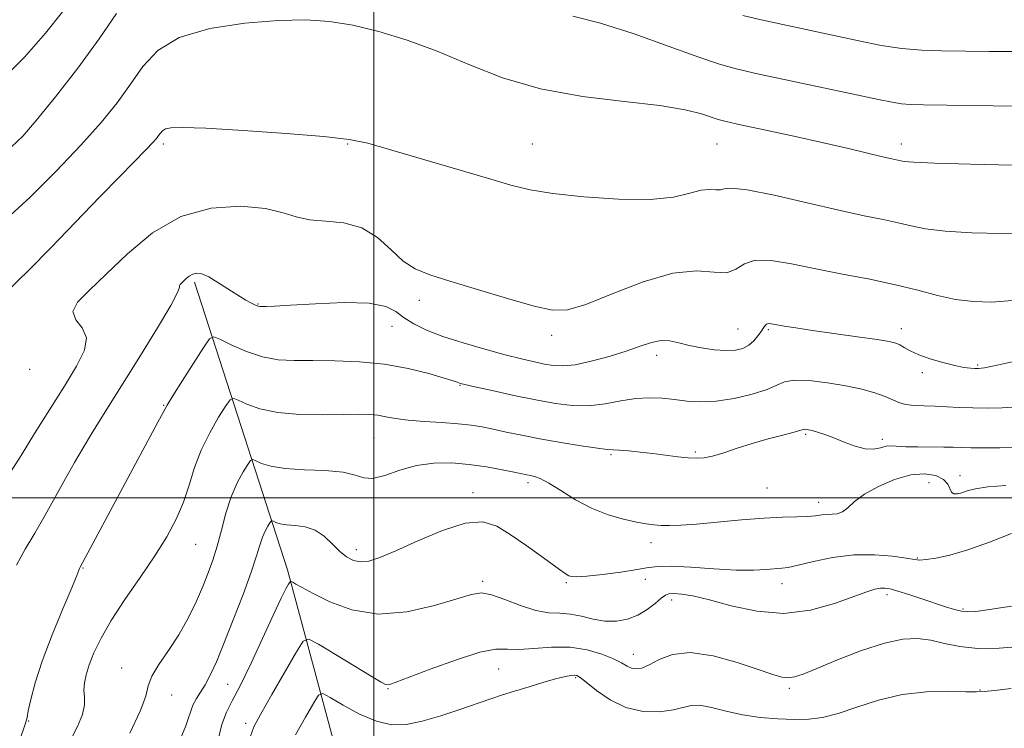
# Model space of a CAD drawing. Extents: x 2089800 to 2092700, y 324800 to 327700.
# Drawn here: x 2091423 to 2091637, y 325450 to 325604 of the extents above; entities that cross this region are included whole.
import ezdxf

# ---------------------------------------------------------------- set-up
doc = ezdxf.new("R2010")
doc.units = 0
doc.header["$MEASUREMENT"] = 0
for name, color, linetype, lineweight in [('32000', 7, 'Continuous', 0), ('DTM HARD BREAKLINE', 7, 'Continuous', 0), ('DTM SPOT ELEVATION', 2, 'Continuous', 13), ('INDEX CONTOUR', 41, 'Continuous', 13), ('INTERMEDIATE CONTOUR', 44, 'Continuous', 0)]:
    doc.layers.add(name, color=color, linetype=linetype, lineweight=lineweight)

msp = doc.modelspace()

# ---------------------------------------------------------------- linework, layer by layer
at = {"layer": '32000', "flags": 128}
for points in [[(2091500, 325000), (2091500, 327500)], [(2090000, 325500), (2092500, 325500)]]:
    msp.add_lwpolyline(points, dxfattribs=at)
at = {"layer": 'DTM HARD BREAKLINE'}
msp.add_polyline3d([(2091461.11, 325546.77, 1129.72), (2091481.3, 325484.42, 1120.4), (2091496.81, 325426.59, 1110.75), (2091524.76, 325375.32, 1098.76)], dxfattribs=at)
at = {"layer": 'DTM SPOT ELEVATION'}
for p in [(2091454.35, 325576.69, 1133.67), (2091494.35, 325576.69, 1133.88), (2091534.35, 325576.69, 1134.83), (2091574.35, 325576.69, 1135.11), (2091614.35, 325576.69, 1136.54), (2091474.86, 325542.06, 1130.1), (2091509.9, 325542.8, 1131.5), (2091503.91, 325537.19, 1129.3), (2091538.55, 325535.25, 1131.6), (2091578.96, 325536.64, 1130.9), (2091585.48, 325536.47, 1129.8), (2091614.35, 325536.69, 1130.56), (2091561.34, 325530.9, 1129.5), (2091630.91, 325528.83, 1130.2), (2091425.38, 325527.89, 1133.6), (2091618.92, 325527.11, 1129.6), (2091518.65, 325524.4, 1127.9), (2091454.43, 325520.07, 1128.1), (2091593.59, 325513.81, 1125.8), (2091500.05, 325512.96, 1125.1), (2091610.19, 325512.71, 1126.4), (2091551.39, 325509.39, 1125.8), (2091569.68, 325509.94, 1126.2), (2091627.09, 325504.85, 1124.6), (2091533.45, 325503.28, 1123.6), (2091620.35, 325503.31, 1122.9), (2091521.49, 325501.12, 1122.5), (2091585.23, 325502.18, 1125.1), (2091596.45, 325499.07, 1124.6), (2091461.4, 325489.92, 1125.1), (2091560.09, 325490.29, 1123.5), (2091496.2, 325488.76, 1122.5), (2091617.78, 325486.94, 1122.1), (2091436.97, 325484.84, 1127.9), (2091523.61, 325481.94, 1120.3), (2091541.75, 325481.64, 1121.8), (2091558.84, 325482.34, 1121.4), (2091588.45, 325481.41, 1121.4), (2091564.58, 325477.9, 1119.5), (2091611.27, 325479.05, 1119.6), (2091627.74, 325475.91, 1120.2), (2091556.28, 325466.11, 1118.7), (2091445.37, 325463.14, 1124.6), (2091527.03, 325462.93, 1117.1), (2091543.75, 325461.04, 1115.8), (2091468.34, 325459.61, 1121.1), (2091503.04, 325458.68, 1117.9), (2091590.09, 325458.72, 1117.7), (2091631.42, 325458.4, 1116.1), (2091456.21, 325457.31, 1123.3), (2091425.15, 325451.65, 1127.9), (2091472.24, 325451.13, 1118.4)]:
    msp.add_point(p, dxfattribs=at)
at = {"layer": 'INDEX CONTOUR'}
for points in [[(2091420.076, 325591.33, 1140), (2091424.281, 325595.522, 1140), (2091428.803, 325600.738, 1140), (2091432.513, 325605.384, 1140)], [(2091579.986, 325604.545, 1140), (2091583.97, 325603.628, 1140), (2091605.14, 325599.045, 1140), (2091609.958, 325598.08, 1140), (2091614.444, 325597.384, 1140), (2091618.709, 325597.016, 1140), (2091623.076, 325596.878, 1140), (2091633.42, 325596.775, 1140), (2091639.127, 325596.747, 1140)], [(2091422.523, 325485.425, 1130), (2091424.436, 325488.906, 1130), (2091426.533, 325492.385, 1130), (2091428.758, 325496.253, 1130), (2091433.166, 325504.217, 1130), (2091435.151, 325507.706, 1130), (2091437.011, 325510.863, 1130), (2091438.826, 325513.856, 1130), (2091440.715, 325516.91, 1130), (2091449.434, 325530.858, 1130), (2091453.125, 325536.855, 1130), (2091456.008, 325541.723, 1130), (2091457.462, 325544.494, 1130), (2091457.872, 325545.638, 1130), (2091457.875, 325545.985, 1130), (2091457.996, 325546.233, 1130), (2091458.306, 325546.55, 1130), (2091459.331, 325547.521, 1130), (2091459.995, 325548.078, 1130), (2091460.746, 325548.518, 1130), (2091461.602, 325548.711, 1130), (2091462.702, 325548.54, 1130), (2091464.21, 325547.888, 1130), (2091466.208, 325546.713, 1130), (2091470.54, 325543.908, 1130), (2091472.243, 325542.88, 1130), (2091473.512, 325542.191, 1130), (2091474.385, 325541.773, 1130), (2091474.928, 325541.561, 1130), (2091475.331, 325541.483, 1130), (2091475.812, 325541.472, 1130), (2091476.668, 325541.478, 1130), (2091478.494, 325541.549, 1130), (2091481.963, 325541.752, 1130), (2091487.379, 325542.096, 1130), (2091493.575, 325542.349, 1130), (2091499.017, 325542.222, 1130), (2091502.581, 325541.515, 1130), (2091504.782, 325540.375, 1130), (2091506.543, 325539.043, 1130), (2091508.662, 325537.71, 1130), (2091511.424, 325536.38, 1130), (2091514.991, 325535.011, 1130), (2091519.386, 325533.59, 1130), (2091524.097, 325532.221, 1130), (2091528.477, 325531.037, 1130), (2091532.019, 325530.139, 1130), (2091534.798, 325529.489, 1130), (2091537.026, 325529.016, 1130), (2091538.959, 325528.684, 1130), (2091541.01, 325528.594, 1130), (2091543.635, 325528.876, 1130), (2091547.112, 325529.61, 1130), (2091551.006, 325530.652, 1130), (2091554.708, 325531.807, 1130), (2091557.743, 325532.881, 1130), (2091560.188, 325533.711, 1130), (2091562.258, 325534.135, 1130), (2091564.166, 325534.057, 1130), (2091566.13, 325533.626, 1130), (2091568.369, 325533.051, 1130), (2091571.002, 325532.521, 1130), (2091573.771, 325532.129, 1130), (2091576.318, 325531.945, 1130), (2091578.37, 325532.03, 1130), (2091579.977, 325532.404, 1130), (2091581.273, 325533.079, 1130), (2091582.368, 325534.031, 1130), (2091583.268, 325535.103, 1130), (2091583.963, 325536.1, 1130), (2091584.455, 325536.866, 1130), (2091584.818, 325537.386, 1130), (2091585.146, 325537.684, 1130), (2091585.545, 325537.784, 1130), (2091586.184, 325537.719, 1130), (2091588.928, 325537.236, 1130), (2091591.461, 325536.833, 1130), (2091595.093, 325536.296, 1130), (2091604.869, 325534.932, 1130), (2091609.083, 325534.33, 1130), (2091611.705, 325533.907, 1130), (2091613.124, 325533.563, 1130), (2091614.014, 325533.158, 1130), (2091614.973, 325532.582, 1130), (2091616.279, 325531.853, 1130), (2091618.128, 325531.021, 1130), (2091620.607, 325530.145, 1130), (2091623.357, 325529.329, 1130), (2091625.907, 325528.684, 1130), (2091627.884, 325528.292, 1130), (2091629.305, 325528.098, 1130), (2091630.285, 325528.021, 1130), (2091631.067, 325528.018, 1130), (2091632.379, 325528.218, 1130), (2091635.081, 325528.79, 1130), (2091639.659, 325529.814, 1130)], [(2091466.13, 325446.995, 1120), (2091467.058, 325450.89, 1120), (2091468.037, 325453.596, 1120), (2091469.284, 325455.988, 1120), (2091471.035, 325459.255, 1120), (2091473.399, 325464.169, 1120), (2091478.304, 325474.871, 1120), (2091479.94, 325478.299, 1120), (2091480.96, 325480.285, 1120), (2091481.534, 325481.313, 1120), (2091481.839, 325481.802, 1120), (2091482.068, 325481.912, 1120), (2091482.415, 325481.736, 1120), (2091483.104, 325481.326, 1120), (2091484.458, 325480.56, 1120), (2091486.829, 325479.274, 1120), (2091490.469, 325477.457, 1120), (2091495.242, 325475.72, 1120), (2091500.914, 325474.83, 1120), (2091507.141, 325475.302, 1120), (2091513.135, 325476.645, 1120), (2091518.001, 325478.117, 1120), (2091521.16, 325479.094, 1120), (2091523.313, 325479.413, 1120), (2091525.479, 325479.023, 1120), (2091528.413, 325477.968, 1120), (2091531.816, 325476.656, 1120), (2091535.122, 325475.586, 1120), (2091537.908, 325475.109, 1120), (2091540.313, 325474.985, 1120), (2091542.617, 325474.823, 1120), (2091545.038, 325474.351, 1120), (2091547.559, 325473.749, 1120), (2091550.102, 325473.312, 1120), (2091552.593, 325473.285, 1120), (2091554.98, 325473.706, 1120), (2091557.218, 325474.565, 1120), (2091559.249, 325475.799, 1120), (2091560.979, 325477.142, 1120), (2091562.302, 325478.274, 1120), (2091563.195, 325478.954, 1120), (2091563.965, 325479.243, 1120), (2091565.001, 325479.281, 1120), (2091566.661, 325479.158, 1120), (2091569.178, 325478.76, 1120), (2091572.755, 325477.928, 1120), (2091577.486, 325476.637, 1120), (2091583.018, 325475.422, 1120), (2091588.89, 325474.949, 1120), (2091594.645, 325475.668, 1120), (2091599.829, 325477.123, 1120), (2091606.83, 325479.645, 1120), (2091608.626, 325480.188, 1120), (2091609.808, 325480.416, 1120), (2091610.793, 325480.45, 1120), (2091611.94, 325480.268, 1120), (2091613.597, 325479.81, 1120), (2091615.979, 325479.054, 1120), (2091618.774, 325478.128, 1120), (2091623.909, 325476.408, 1120), (2091625.844, 325475.807, 1120), (2091627.386, 325475.422, 1120), (2091628.699, 325475.277, 1120), (2091630.462, 325475.4, 1120), (2091633.48, 325475.812, 1120), (2091638.21, 325476.507, 1120)]]:
    msp.add_polyline3d(points, dxfattribs=at)
at = {"layer": 'INTERMEDIATE CONTOUR'}
for points in [[(2091420.291, 325560.403, 1136), (2091425.492, 325565.204, 1136), (2091431.173, 325570.826, 1136), (2091436.517, 325576.425, 1136), (2091440.891, 325581.34, 1136), (2091444.387, 325585.656, 1136), (2091447.28, 325589.645, 1136), (2091449.947, 325593.481, 1136), (2091453.167, 325596.961, 1136), (2091457.822, 325599.783, 1136), (2091464.425, 325601.731, 1136), (2091472.021, 325602.903, 1136), (2091479.291, 325603.483, 1136), (2091485.266, 325603.612, 1136), (2091490.384, 325603.286, 1136), (2091495.436, 325602.463, 1136), (2091501.052, 325601.108, 1136), (2091507.218, 325599.221, 1136), (2091513.756, 325596.81, 1136), (2091520.575, 325593.962, 1136), (2091527.917, 325591.081, 1136), (2091536.105, 325588.645, 1136), (2091545.203, 325586.996, 1136), (2091554.235, 325585.918, 1136), (2091561.964, 325585.054, 1136), (2091567.459, 325584.133, 1136), (2091570.997, 325583.223, 1136), (2091574.61, 325581.998, 1136), (2091576.348, 325581.558, 1136), (2091579.453, 325580.884, 1136), (2091584.625, 325579.782, 1136), (2091591.033, 325578.402, 1136), (2091597.466, 325576.98, 1136), (2091602.917, 325575.719, 1136), (2091610.29, 325573.939, 1136), (2091612.285, 325573.477, 1136), (2091614.2, 325573.065, 1136), (2091614.99, 325572.917, 1136), (2091617.002, 325572.751, 1136), (2091621.558, 325572.555, 1136), (2091629.334, 325572.333, 1136), (2091638.436, 325572.133, 1136)], [(2091421.434, 325576.094, 1138), (2091423.921, 325578.403, 1138), (2091426.821, 325581.787, 1138), (2091430.973, 325586.94, 1138), (2091435.823, 325593.177, 1138), (2091440.47, 325599.472, 1138), (2091444.2, 325604.968, 1138)], [(2091543.155, 325604.38, 1138), (2091549.113, 325602.902, 1138), (2091556.412, 325600.575, 1138), (2091564.016, 325597.87, 1138), (2091570.482, 325595.505, 1138), (2091574.907, 325593.987, 1138), (2091578.535, 325592.983, 1138), (2091583.149, 325591.952, 1138), (2091609.388, 325586.351, 1138), (2091612.363, 325585.744, 1138), (2091614.39, 325585.422, 1138), (2091616.333, 325585.264, 1138), (2091619.182, 325585.188, 1138), (2091639.318, 325584.895, 1138)], [(2091420.052, 325544.293, 1134), (2091425.324, 325549.457, 1134), (2091429.973, 325554.198, 1134), (2091440.64, 325565.269, 1134), (2091444.99, 325569.731, 1134), (2091450.656, 325575.488, 1134), (2091452.098, 325577.004, 1134), (2091452.896, 325577.917, 1134), (2091453.349, 325578.525, 1134), (2091453.726, 325579.068, 1134), (2091454.183, 325579.561, 1134), (2091454.843, 325579.961, 1134), (2091455.989, 325580.223, 1134), (2091458.548, 325580.291, 1134), (2091463.605, 325580.108, 1134), (2091471.672, 325579.648, 1134), (2091480.976, 325579.013, 1134), (2091489.172, 325578.34, 1134), (2091494.647, 325577.693, 1134), (2091498.702, 325576.854, 1134), (2091503.369, 325575.533, 1134), (2091524.643, 325569.284, 1134), (2091529.702, 325567.816, 1134), (2091533.913, 325566.801, 1134), (2091538.834, 325565.999, 1134), (2091545.521, 325565.25, 1134), (2091553.024, 325564.722, 1134), (2091559.887, 325564.669, 1134), (2091564.983, 325565.22, 1134), (2091568.499, 325566.047, 1134), (2091570.951, 325566.706, 1134), (2091572.778, 325566.879, 1134), (2091574.14, 325566.775, 1134), (2091575.119, 325566.739, 1134), (2091575.962, 325566.973, 1134), (2091577.558, 325567.148, 1134), (2091580.957, 325566.799, 1134), (2091586.777, 325565.623, 1134), (2091593.912, 325563.971, 1134), (2091600.818, 325562.352, 1134), (2091606.285, 325561.163, 1134), (2091610.416, 325560.324, 1134), (2091613.642, 325559.64, 1134), (2091616.457, 325558.965, 1134), (2091619.59, 325558.323, 1134), (2091623.831, 325557.791, 1134), (2091629.646, 325557.435, 1134), (2091636.205, 325557.293, 1134), (2091642.355, 325557.396, 1134)], [(2091421.28, 325505.574, 1132), (2091423.54, 325509.227, 1132), (2091426.475, 325513.926, 1132), (2091432.954, 325524.24, 1132), (2091435.576, 325528.526, 1132), (2091437.273, 325531.987, 1132), (2091437.705, 325534.717, 1132), (2091436.781, 325536.842, 1132), (2091435.414, 325538.629, 1132), (2091434.766, 325540.381, 1132), (2091435.75, 325542.4, 1132), (2091438.274, 325544.99, 1132), (2091441.998, 325548.459, 1132), (2091446.625, 325552.882, 1132), (2091452.034, 325557.42, 1132), (2091458.145, 325561.002, 1132), (2091464.755, 325562.832, 1132), (2091471.16, 325563.207, 1132), (2091476.529, 325562.697, 1132), (2091480.326, 325561.824, 1132), (2091483.186, 325560.916, 1132), (2091486.038, 325560.253, 1132), (2091489.573, 325559.964, 1132), (2091493.526, 325559.598, 1132), (2091497.398, 325558.548, 1132), (2091500.792, 325556.439, 1132), (2091503.744, 325553.788, 1132), (2091506.396, 325551.342, 1132), (2091508.984, 325549.63, 1132), (2091512.115, 325548.348, 1132), (2091516.491, 325546.976, 1132), (2091522.467, 325545.16, 1132), (2091529.004, 325543.201, 1132), (2091534.72, 325541.565, 1132), (2091538.705, 325540.669, 1132), (2091541.957, 325540.733, 1132), (2091545.948, 325541.93, 1132), (2091551.696, 325544.234, 1132), (2091558.405, 325546.833, 1132), (2091564.823, 325548.716, 1132), (2091569.945, 325549.2, 1132), (2091573.761, 325548.914, 1132), (2091576.505, 325548.809, 1132), (2091578.49, 325549.56, 1132), (2091580.324, 325550.716, 1132), (2091582.689, 325551.54, 1132), (2091586.12, 325551.484, 1132), (2091590.56, 325550.729, 1132), (2091595.805, 325549.641, 1132), (2091601.606, 325548.515, 1132), (2091607.526, 325547.385, 1132), (2091613.085, 325546.217, 1132), (2091617.924, 325545.012, 1132), (2091622.178, 325543.896, 1132), (2091626.104, 325543.026, 1132), (2091629.957, 325542.537, 1132), (2091633.973, 325542.453, 1132), (2091638.387, 325542.775, 1132)], [(2091432.611, 325475.973, 1128), (2091434.54, 325480.537, 1128), (2091435.637, 325483.179, 1128), (2091436.079, 325484.316, 1128), (2091436.202, 325484.676, 1128), (2091436.337, 325484.971, 1128), (2091453.188, 325516.387, 1128), (2091454.326, 325518.545, 1128), (2091455.176, 325520.074, 1128), (2091456.436, 325522.126, 1128), (2091458.56, 325525.476, 1128), (2091463.16, 325532.654, 1128), (2091464.41, 325534.455, 1128), (2091465.338, 325534.886, 1128), (2091466.739, 325534.316, 1128), (2091469.192, 325533.125, 1128), (2091472.408, 325531.733, 1128), (2091475.882, 325530.571, 1128), (2091479.256, 325529.958, 1128), (2091482.764, 325529.769, 1128), (2091486.788, 325529.771, 1128), (2091491.583, 325529.743, 1128), (2091496.888, 325529.528, 1128), (2091502.316, 325528.985, 1128), (2091507.471, 325528.047, 1128), (2091511.927, 325526.943, 1128), (2091515.252, 325525.977, 1128), (2091517.172, 325525.377, 1128), (2091518.049, 325525.079, 1128), (2091518.402, 325524.943, 1128), (2091518.766, 325524.825, 1128), (2091519.732, 325524.589, 1128), (2091521.902, 325524.091, 1128), (2091525.639, 325523.252, 1128), (2091530.331, 325522.225, 1128), (2091535.121, 325521.224, 1128), (2091539.344, 325520.444, 1128), (2091543.082, 325519.997, 1128), (2091546.607, 325519.973, 1128), (2091550.123, 325520.4, 1128), (2091553.568, 325521.028, 1128), (2091556.813, 325521.548, 1128), (2091559.77, 325521.721, 1128), (2091562.518, 325521.599, 1128), (2091565.177, 325521.306, 1128), (2091567.882, 325520.98, 1128), (2091570.828, 325520.798, 1128), (2091574.224, 325520.949, 1128), (2091578.134, 325521.556, 1128), (2091582.032, 325522.48, 1128), (2091585.247, 325523.512, 1128), (2091587.369, 325524.459, 1128), (2091589.04, 325525.174, 1128), (2091591.164, 325525.523, 1128), (2091594.384, 325525.418, 1128), (2091598.306, 325524.959, 1128), (2091602.277, 325524.291, 1128), (2091605.748, 325523.542, 1128), (2091608.6, 325522.768, 1128), (2091610.817, 325522.005, 1128), (2091613.805, 325520.69, 1128), (2091615.257, 325520.26, 1128), (2091617.095, 325520.036, 1128), (2091619.277, 325519.942, 1128), (2091621.684, 325519.878, 1128), (2091624.219, 325519.766, 1128), (2091626.91, 325519.627, 1128), (2091629.816, 325519.509, 1128), (2091632.957, 325519.458, 1128), (2091636.22, 325519.525, 1128), (2091639.455, 325519.763, 1128)], [(2091434.194, 325447.363, 1126), (2091435.777, 325450.428, 1126), (2091436.848, 325453.06, 1126), (2091437.262, 325455.142, 1126), (2091437.254, 325456.831, 1126), (2091437.158, 325458.351, 1126), (2091437.255, 325459.916, 1126), (2091437.626, 325461.685, 1126), (2091438.3, 325463.807, 1126), (2091439.331, 325466.417, 1126), (2091440.871, 325469.606, 1126), (2091443.095, 325473.456, 1126), (2091446.065, 325477.956, 1126), (2091449.386, 325482.755, 1126), (2091452.551, 325487.41, 1126), (2091455.152, 325491.591, 1126), (2091457.188, 325495.408, 1126), (2091458.757, 325499.083, 1126), (2091459.992, 325502.796, 1126), (2091461.166, 325506.565, 1126), (2091462.585, 325510.373, 1126), (2091464.428, 325514.129, 1126), (2091466.363, 325517.469, 1126), (2091467.934, 325519.961, 1126), (2091468.855, 325521.287, 1126), (2091469.538, 325521.606, 1126), (2091470.571, 325521.185, 1126), (2091472.447, 325520.31, 1126), (2091475.301, 325519.298, 1126)], [(2091475.301, 325519.298, 1126), (2091479.169, 325518.478, 1126), (2091483.953, 325518.092, 1126), (2091488.976, 325518.033, 1126), (2091493.42, 325518.107, 1126), (2091496.681, 325518.147, 1126), (2091499.002, 325518.092, 1126), (2091500.842, 325517.907, 1126), (2091502.636, 325517.581, 1126), (2091504.727, 325517.187, 1126), (2091507.44, 325516.818, 1126), (2091510.937, 325516.544, 1126), (2091514.762, 325516.323, 1126), (2091518.303, 325516.09, 1126), (2091521.124, 325515.787, 1126), (2091523.503, 325515.392, 1126), (2091525.898, 325514.892, 1126), (2091528.701, 325514.281, 1126), (2091532.048, 325513.577, 1126), (2091536.009, 325512.806, 1126), (2091540.515, 325512.006, 1126), (2091544.923, 325511.285, 1126), (2091548.449, 325510.758, 1126), (2091550.581, 325510.506, 1126), (2091551.885, 325510.423, 1126), (2091553.199, 325510.36, 1126), (2091555.172, 325510.198, 1126), (2091557.705, 325509.939, 1126), (2091560.506, 325509.616, 1126), (2091565.915, 325508.937, 1126), (2091568.153, 325508.689, 1126), (2091569.942, 325508.58, 1126), (2091571.574, 325508.685, 1126), (2091573.439, 325509.079, 1126), (2091575.84, 325509.804, 1126), (2091578.738, 325510.755, 1126), (2091582.011, 325511.789, 1126), (2091585.471, 325512.777, 1126), (2091588.683, 325513.631, 1126), (2091591.147, 325514.273, 1126), (2091592.525, 325514.654, 1126), (2091593.114, 325514.828, 1126), (2091593.369, 325514.875, 1126), (2091593.686, 325514.858, 1126), (2091594.21, 325514.769, 1126), (2091595.026, 325514.579, 1126), (2091596.204, 325514.257, 1126), (2091597.756, 325513.759, 1126), (2091599.682, 325513.037, 1126), (2091601.937, 325512.104, 1126), (2091604.299, 325511.201, 1126), (2091606.504, 325510.632, 1126), (2091608.344, 325510.597, 1126), (2091609.843, 325510.889, 1126), (2091611.081, 325511.198, 1126), (2091612.187, 325511.287, 1126), (2091615.323, 325511.096, 1126), (2091617.926, 325511.04, 1126), (2091623.533, 325511.023, 1126), (2091625.56, 325510.988, 1126), (2091627.34, 325510.934, 1126), (2091629.473, 325510.889, 1126), (2091632.369, 325510.867, 1126), (2091635.678, 325510.872, 1126), (2091638.861, 325510.898, 1126)], [(2091447.082, 325448.999, 1124), (2091449.383, 325453.747, 1124), (2091450.546, 325457.017, 1124), (2091451.108, 325459.289, 1124), (2091451.867, 325461.373, 1124), (2091453.417, 325463.916, 1124), (2091455.528, 325466.946, 1124), (2091457.766, 325470.333, 1124), (2091459.77, 325473.929, 1124), (2091461.483, 325477.509, 1124), (2091462.92, 325480.827, 1124), (2091464.109, 325483.743, 1124), (2091465.123, 325486.522, 1124), (2091466.046, 325489.534, 1124), (2091466.96, 325493.02, 1124), (2091467.946, 325496.72, 1124), (2091469.085, 325500.248, 1124), (2091470.399, 325503.265, 1124), (2091471.691, 325505.634, 1124), (2091472.707, 325507.268, 1124), (2091473.299, 325508.121, 1124), (2091473.739, 325508.325, 1124), (2091474.403, 325508.055, 1124), (2091475.641, 325507.493, 1124), (2091477.701, 325506.849, 1124), (2091480.8, 325506.339, 1124), (2091484.968, 325506.099, 1124), (2091489.457, 325505.945, 1124), (2091493.33, 325505.609, 1124), (2091495.94, 325504.951, 1124), (2091497.807, 325504.317, 1124), (2091499.745, 325504.186, 1124), (2091502.385, 325504.864, 1124), (2091505.647, 325505.986, 1124), (2091509.268, 325507.019, 1124), (2091513.023, 325507.541, 1124), (2091516.836, 325507.576, 1124), (2091520.666, 325507.257, 1124), (2091524.421, 325506.721, 1124), (2091527.8, 325506.111, 1124), (2091530.45, 325505.574, 1124), (2091533.169, 325505.007, 1124), (2091533.934, 325504.858, 1124), (2091534.82, 325504.667, 1124), (2091536.08, 325504.207, 1124), (2091537.934, 325503.224, 1124), (2091540.526, 325501.58, 1124), (2091543.69, 325499.604, 1124), (2091547.186, 325497.741, 1124), (2091550.761, 325496.343, 1124), (2091554.119, 325495.389, 1124), (2091556.952, 325494.767, 1124), (2091559.067, 325494.371, 1124), (2091560.717, 325494.141, 1124), (2091562.268, 325494.027, 1124), (2091564.087, 325493.995, 1124), (2091566.535, 325494.079, 1124), (2091569.973, 325494.326, 1124), (2091579.714, 325495.24, 1124), (2091584.609, 325495.632, 1124), (2091588.606, 325495.819, 1124), (2091591.7, 325495.884, 1124), (2091594.036, 325495.951, 1124), (2091595.772, 325496.11, 1124), (2091597.105, 325496.302, 1124), (2091598.239, 325496.431, 1124), (2091599.345, 325496.458, 1124), (2091600.455, 325496.562, 1124), (2091601.565, 325496.978, 1124), (2091602.729, 325497.879, 1124), (2091604.221, 325499.191, 1124), (2091606.378, 325500.781, 1124), (2091609.389, 325502.482, 1124), (2091612.889, 325503.995, 1124), (2091616.371, 325504.988, 1124), (2091619.396, 325505.223, 1124), (2091621.798, 325504.823, 1124), (2091623.476, 325504.007, 1124), (2091624.407, 325502.991, 1124), (2091625.219, 325501.236, 1124), (2091625.747, 325500.88, 1124), (2091626.497, 325500.877, 1124), (2091627.445, 325501.125, 1124), (2091628.638, 325501.521, 1124), (2091630.39, 325501.973, 1124), (2091633.082, 325502.387, 1124), (2091637.011, 325502.658, 1124)], [(2091457.635, 325446.767, 1122), (2091459.256, 325450.594, 1122), (2091460.778, 325455.083, 1122), (2091461.531, 325456.525, 1122), (2091462.442, 325457.883, 1122), (2091463.459, 325459.463, 1122), (2091464.562, 325461.566, 1122), (2091465.863, 325464.47, 1122), (2091467.503, 325468.447, 1122), (2091469.535, 325473.56, 1122), (2091471.646, 325479.039, 1122), (2091473.433, 325483.904, 1122), (2091474.605, 325487.416, 1122), (2091475.325, 325489.784, 1122), (2091475.871, 325491.455, 1122), (2091476.455, 325492.796, 1122), (2091477.029, 325493.849, 1122), (2091477.481, 325494.575, 1122), (2091477.744, 325494.954, 1122), (2091477.94, 325495.044, 1122), (2091478.235, 325494.924, 1122), (2091478.785, 325494.675, 1122), (2091479.7, 325494.388, 1122), (2091481.078, 325494.162, 1122), (2091482.953, 325494.026, 1122), (2091485.11, 325493.748, 1122), (2091487.27, 325493.033, 1122), (2091489.213, 325491.698, 1122), (2091490.947, 325490.028, 1122), (2091492.539, 325488.422, 1122), (2091494.057, 325487.212, 1122), (2091495.568, 325486.457, 1122), (2091497.143, 325486.15, 1122), (2091498.917, 325486.307, 1122), (2091501.302, 325487.048, 1122), (2091504.772, 325488.515, 1122), (2091509.559, 325490.698, 1122), (2091514.911, 325492.965, 1122), (2091519.833, 325494.531, 1122), (2091523.607, 325494.793, 1122), (2091526.633, 325493.877, 1122), (2091529.586, 325492.09, 1122), (2091532.931, 325489.769, 1122), (2091536.28, 325487.365, 1122), (2091540.767, 325484.098, 1122), (2091541.711, 325483.447, 1122), (2091542.277, 325483.135, 1122), (2091542.888, 325482.951, 1122), (2091544.023, 325482.9, 1122), (2091546.177, 325483.045, 1122), (2091549.598, 325483.418, 1122), (2091553.557, 325483.929, 1122), (2091557.078, 325484.458, 1122)], [(2091557.078, 325484.458, 1122), (2091559.527, 325484.893, 1122), (2091561.626, 325485.159, 1122), (2091564.44, 325485.189, 1122), (2091568.687, 325484.959, 1122), (2091573.712, 325484.621, 1122), (2091578.515, 325484.368, 1122), (2091582.297, 325484.343, 1122), (2091585.059, 325484.473, 1122), (2091588.403, 325484.739, 1122), (2091589.843, 325484.932, 1122), (2091591.981, 325485.387, 1122), (2091595.282, 325486.194, 1122), (2091599.455, 325487.076, 1122), (2091604.016, 325487.664, 1122), (2091608.492, 325487.697, 1122), (2091612.439, 325487.353, 1122), (2091615.423, 325486.919, 1122), (2091617.212, 325486.634, 1122), (2091618.379, 325486.54, 1122), (2091619.702, 325486.635, 1122), (2091621.823, 325486.941, 1122), (2091624.856, 325487.586, 1122), (2091628.778, 325488.729, 1122), (2091633.443, 325490.418, 1122), (2091638.193, 325492.279, 1122)], [(2091423.379, 325448.016, 1128), (2091424.173, 325450.088, 1128), (2091424.593, 325451.378, 1128), (2091424.829, 325452.394, 1128), (2091425.103, 325453.84, 1128), (2091425.628, 325456.304, 1128), (2091426.576, 325459.902, 1128), (2091428.112, 325464.629, 1128), (2091430.276, 325470.297, 1128), (2091432.611, 325475.973, 1128)], [(2091473.238, 325448.335, 1118), (2091473.963, 325450.371, 1118), (2091475.413, 325453.062, 1118), (2091477.89, 325457.405, 1118), (2091483.219, 325466.672, 1118), (2091484.688, 325468.977, 1118), (2091485.926, 325469.403, 1118), (2091487.993, 325468.316, 1118), (2091499.455, 325461.368, 1118), (2091501.608, 325460.08, 1118), (2091502.565, 325459.555, 1118), (2091502.939, 325459.449, 1118), (2091503.371, 325459.524, 1118), (2091504.609, 325459.959, 1118), (2091512.219, 325462.871, 1118), (2091517.9, 325464.939, 1118), (2091523.003, 325466.545, 1118), (2091526.478, 325467.199, 1118), (2091528.939, 325467.226, 1118), (2091531.413, 325467.153, 1118), (2091534.684, 325467.36, 1118), (2091538.541, 325467.638, 1118), (2091542.528, 325467.629, 1118), (2091546.237, 325467.081, 1118), (2091549.442, 325466.162, 1118), (2091551.964, 325465.142, 1118), (2091553.706, 325464.252, 1118), (2091554.901, 325463.566, 1118), (2091555.859, 325463.111, 1118), (2091556.867, 325462.934, 1118), (2091558.097, 325463.133, 1118), (2091559.693, 325463.819, 1118), (2091561.818, 325464.977, 1118), (2091564.705, 325466.083, 1118), (2091568.602, 325466.485, 1118), (2091573.554, 325465.748, 1118), (2091578.791, 325464.301, 1118), (2091583.337, 325462.791, 1118), (2091586.466, 325461.74, 1118), (2091588.46, 325461.179, 1118), (2091589.851, 325461.014, 1118), (2091591.181, 325461.192, 1118), (2091593.045, 325461.818, 1118), (2091596.046, 325463.035, 1118), (2091600.521, 325464.874, 1118), (2091605.74, 325466.895, 1118), (2091610.706, 325468.545, 1118), (2091614.667, 325469.397, 1118), (2091617.844, 325469.529, 1118), (2091620.703, 325469.148, 1118), (2091623.671, 325468.472, 1118), (2091627.01, 325467.778, 1118), (2091630.945, 325467.355, 1118), (2091635.536, 325467.4, 1118), (2091640.191, 325467.761, 1118)], [(2091483.03, 325448.67, 1116), (2091485.189, 325452.513, 1116), (2091486.968, 325455.615, 1116), (2091488.036, 325457.281, 1116), (2091488.963, 325457.572, 1116), (2091490.541, 325456.735, 1116), (2091493.321, 325455.082, 1116), (2091496.883, 325453.161, 1116), (2091500.559, 325451.584, 1116), (2091503.866, 325450.837, 1116), (2091507.041, 325450.888, 1116), (2091510.503, 325451.584, 1116), (2091514.506, 325452.749, 1116), (2091518.656, 325454.123, 1116), (2091525.345, 325456.449, 1116), (2091527.87, 325457.294, 1116), (2091530.516, 325458.134, 1116), (2091533.644, 325459.087, 1116), (2091536.876, 325460.039, 1116), (2091539.652, 325460.822, 1116), (2091541.551, 325461.307, 1116), (2091542.714, 325461.54, 1116), (2091543.421, 325461.605, 1116), (2091543.97, 325461.529, 1116), (2091544.722, 325461.101, 1116), (2091546.059, 325460.05, 1116), (2091548.258, 325458.258, 1116), (2091551.198, 325456.209, 1116), (2091554.658, 325454.542, 1116), (2091558.379, 325453.739, 1116), (2091561.956, 325453.668, 1116), (2091564.952, 325454.041, 1116), (2091568.813, 325455.005, 1116), (2091570.699, 325455.071, 1116), (2091573.224, 325454.603, 1116), (2091576.353, 325453.812, 1116), (2091579.927, 325453.002, 1116), (2091583.765, 325452.419, 1116), (2091587.602, 325452.081, 1116), (2091591.153, 325451.948, 1116), (2091594.257, 325452.016, 1116), (2091597.256, 325452.402, 1116), (2091600.619, 325453.258, 1116), (2091604.703, 325454.631, 1116), (2091609.41, 325456.161, 1116), (2091614.537, 325457.387, 1116), (2091619.801, 325457.972, 1116), (2091624.623, 325458.078, 1116), (2091628.345, 325457.991, 1116), (2091630.614, 325457.955, 1116), (2091632.289, 325458.038, 1116), (2091634.531, 325458.27, 1116), (2091638.179, 325458.671, 1116)]]:
    msp.add_polyline3d(points, dxfattribs=at)

doc.saveas('drawing.dxf')
